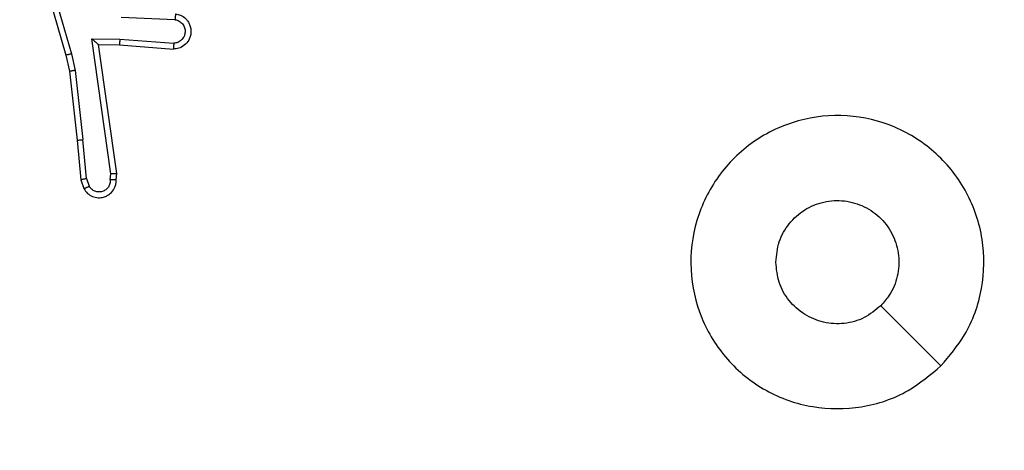
# Model space of a CAD drawing. Units: millimetres. Extents: x -442 to 597, y 50 to 544.
# Drawn here: x 265 to 269, y 201 to 203 of the extents above; entities that cross this region are included whole.
import ezdxf

# ---------------------------------------------------------------- set-up
doc = ezdxf.new("R2010")
doc.units = ezdxf.units.MM
doc.header["$LTSCALE"] = 20
doc.header["$PDSIZE"] = -1
doc.layers.add('strefa', color=6, linetype='Continuous')
doc.layers.add('VP-EQ', color=7, linetype='Continuous', true_color=0x8a3492)
doc.dimstyles.get("Standard").update_dxf_attribs({"dimtxt": 14, "dimasz": 20, "dimexe": 20, "dimexo": 50, "dimgap": 20, "dimtad": 0, "dimdec": 0, "dimzin": 0, "dimdsep": 46, "dimtxsty": 'Standard', "dimcen": -0.09, "dimadec": 0, "dimazin": 0, "dimtfac": 1, "dimtdec": 4, "dimtofl": 0, "dimtmove": 0, "dimatfit": 3, "dimfxl": 70, "dimfxlon": 1, "dimtolj": 1, "dimtzin": 0, "dimarcsym": 0})

# ---------------------------------------------------------------- blocks, each defined once
blk = doc.blocks.new('*D3')
at = {"layer": 'Defpoints', "color": 0}
for p in [(228.7763, 360.1356), (233.7109, 49.6106), (577.2436, 49.6106)]:
    blk.add_point(p, dxfattribs=at)
at = {"layer": 'strefa', "color": 0, "lineweight": -2}
for p, q in [((507.2436, 360.1356), (597.2436, 360.1356)), ((577.2436, 340.1356), (577.2436, 248.5477)), ((577.2436, 69.6106), (577.2436, 180.5477)), ((507.2436, 49.6106), (597.2436, 49.6106))]:
    blk.add_line(p, q, dxfattribs=at)
at = {"layer": 'strefa', "color": 0}
for points in [[(580.577, 340.1356), (573.9103, 340.1356), (577.2436, 360.1356)], [(573.9103, 69.6106), (580.577, 69.6106), (577.2436, 49.6106)]]:
    blk.add_solid(points, dxfattribs=at)
at = {"layer": 'strefa', "color": 0, "insert": (577.2436, 214.5477), "char_height": 14, "attachment_point": 5, "rotation": 90}
blk.add_mtext('\\A1;311', dxfattribs=at)
blk = doc.blocks.new('*D4')
at = {"layer": 'Defpoints', "color": 0}
for p in [(420.8256, 524.2419), (36.727, 204.8731), (420.8256, 199.6106)]:
    blk.add_point(p, dxfattribs=at)
at = {"layer": 'strefa', "color": 0, "lineweight": -2}
for p, q in [((36.727, 454.2419), (36.727, 544.2419)), ((420.8256, 454.2419), (420.8256, 544.2419)), ((56.727, 524.2419), (194.8495, 524.2419)), ((400.8256, 524.2419), (272.1828, 524.2419))]:
    blk.add_line(p, q, dxfattribs=at)
at = {"layer": 'strefa', "color": 0}
for points in [[(56.727, 527.5752), (56.727, 520.9085), (36.727, 524.2419)], [(400.8256, 520.9085), (400.8256, 527.5752), (420.8256, 524.2419)]]:
    blk.add_solid(points, dxfattribs=at)
at = {"layer": 'strefa', "color": 0, "insert": (233.5161, 524.2419), "char_height": 14, "attachment_point": 5}
blk.add_mtext('\\A1;384', dxfattribs=at)
blk = doc.blocks.new('*D6')
at = {"layer": 'Defpoints', "color": 0}
for p in [(206.8887, 210.1356), (192.4984, 199.6106), (491.6936, 199.6106)]:
    blk.add_point(p, dxfattribs=at)
at = {"layer": 'strefa', "color": 0, "lineweight": -2}
for p, q in [((491.6936, 230.1356), (491.6936, 250.1356)), ((421.6936, 210.1356), (511.6936, 210.1356)), ((421.6936, 199.6106), (511.6936, 199.6106)), ((491.6936, 199.6106), (491.6936, 159.6106)), ((491.6936, 179.6106), (491.6936, 159.6106))]:
    blk.add_line(p, q, dxfattribs=at)
at = {"layer": 'strefa', "color": 0}
for points in [[(488.3602, 230.1356), (495.0269, 230.1356), (491.6936, 210.1356)], [(495.0269, 179.6106), (488.3602, 179.6106), (491.6936, 199.6106)]]:
    blk.add_solid(points, dxfattribs=at)
at = {"layer": 'strefa', "color": 0, "insert": (491.6936, 132.6106), "char_height": 14, "attachment_point": 5, "rotation": 90}
blk.add_mtext('\\A1;11', dxfattribs=at)
blk = doc.blocks.new('RC1476_')
at = {"color": 0, "linetype": 'Continuous', "lineweight": 25}
for p, q in [((265.347, 203.2368), (265.4676, 202.8162)), ((265.3665, 203.2408), (265.4869, 202.8208)), ((265.8404, 202.9372), (265.6572, 202.9446)), ((265.5568, 202.8721), (265.6522, 202.8711)), ((265.6215, 202.4117), (265.5568, 202.8721)), ((265.6522, 202.8711), (265.8359, 202.8568)), ((265.5799, 202.8522), (265.6513, 202.8515)), ((265.5799, 202.8522), (265.5799, 202.8522)), ((265.6416, 202.4126), (265.5799, 202.8522)), ((265.6513, 202.8515), (265.8354, 202.8371)), ((265.4676, 202.8162), (265.48, 202.7613)), ((265.4869, 202.8208), (265.4996, 202.7642)), ((265.48, 202.7613), (265.5065, 202.5268)), ((265.4996, 202.7642), (265.5263, 202.5284)), ((265.5065, 202.5268), (265.519, 202.3915)), ((265.5386, 202.3953), (265.5263, 202.5284)), ((265.519, 202.3915), (265.5295, 202.3616)), ((265.5386, 202.3953), (265.5478, 202.3692)), ((265.6195, 202.3913), (265.6215, 202.4117)), ((265.6396, 202.3915), (265.6416, 202.4126))]:
    blk.add_line(p, q, dxfattribs=at)
at = {"color": 0, "linetype": 'Continuous', "lineweight": 25, "flags": 128}
blk.add_lwpolyline([(268.4539, 201.7573), (268.3515, 201.8597), (268.2491, 201.9621)], dxfattribs=at)
at = {"color": 0, "linetype": 'Continuous', "lineweight": 25}
for points, knots in [([(265.8422, 202.9575), (265.8479, 202.9563), (265.8606, 202.9536), (265.8748, 202.9436), (265.8847, 202.932), (265.8909, 202.9207), (265.8947, 202.9075), (265.8954, 202.8935), (265.8928, 202.88), (265.8862, 202.8645), (265.8734, 202.8495), (265.8545, 202.8391), (265.8414, 202.8378), (265.8354, 202.8371)], [0, 0, 0, 0, 0.096987, 0.21342, 0.279227, 0.350027, 0.425578, 0.504865, 0.580444, 0.652211, 0.783464, 0.89937, 1, 1, 1, 1]), ([(265.8404, 202.9372), (265.8453, 202.936), (265.855, 202.9335), (265.8666, 202.9233), (265.8739, 202.91), (265.8758, 202.8949), (265.8722, 202.8801), (265.8635, 202.8677), (265.8508, 202.859), (265.8409, 202.8575), (265.8359, 202.8568)], [0, 0, 0, 0, 0.124968, 0.249994, 0.374958, 0.499993, 0.624996, 0.749951, 0.874917, 1, 1, 1, 1]), ([(265.8422, 202.9575), (265.8422, 202.9574), (265.8422, 202.9573), (265.8421, 202.9559), (265.8419, 202.9539), (265.8416, 202.9505), (265.8411, 202.9449), (265.8407, 202.9398), (265.8404, 202.9372)], [0, 0, 0, 0, 0.132305, 0.262248, 0.390614, 0.516373, 0.761748, 1, 1, 1, 1]), ([(265.5568, 202.8721), (265.5598, 202.8694), (265.5648, 202.865), (265.571, 202.8597), (265.575, 202.8563), (265.5777, 202.854), (265.5795, 202.8525), (265.5798, 202.8523), (265.5799, 202.8522)], [0, 0, 0, 0, 0.300739, 0.503222, 0.651047, 0.780826, 0.895968, 1, 1, 1, 1]), ([(265.6522, 202.8711), (265.652, 202.8685), (265.6517, 202.8634), (265.6514, 202.8569), (265.6512, 202.8524), (265.6513, 202.8518), (265.6513, 202.8515)], [0, 0, 0, 0, 0.250415, 0.500022, 0.749984, 1, 1, 1, 1]), ([(265.8359, 202.8568), (265.8359, 202.8543), (265.8358, 202.8493), (265.8356, 202.8428), (265.8354, 202.8391), (265.8354, 202.8374), (265.8354, 202.8372), (265.8354, 202.8371)], [0, 0, 0, 0, 0.238197, 0.484054, 0.737056, 0.867659, 1, 1, 1, 1]), ([(265.4869, 202.8208), (265.4852, 202.8203), (265.4818, 202.8195), (265.4773, 202.8184), (265.4737, 202.8175), (265.4704, 202.8168), (265.4681, 202.8162), (265.4678, 202.8162), (265.4676, 202.8162)], [0, 0, 0, 0, 0.174212, 0.334218, 0.480296, 0.612244, 0.833842, 1, 1, 1, 1]), ([(265.4996, 202.7642), (265.498, 202.764), (265.4949, 202.7635), (265.4907, 202.7628), (265.4871, 202.7622), (265.4835, 202.7617), (265.4806, 202.7613), (265.4802, 202.7613), (265.48, 202.7613)], [0, 0, 0, 0, 0.1552004, 0.3019164, 0.4399068, 0.5692383, 0.8015608, 1, 1, 1, 1]), ([(268.454, 201.7573), (268.4182, 201.727), (268.3391, 201.6603), (268.1848, 201.6084), (268.0143, 201.6091), (267.8519, 201.665), (267.719, 201.7731), (267.6286, 201.9181), (267.5916, 202.0848), (267.612, 202.2547), (267.6873, 202.4083), (267.8091, 202.5285), (267.9641, 202.6013), (268.1342, 202.619), (268.3005, 202.5795), (268.4444, 202.4867), (268.5495, 202.3518), (268.6041, 202.1897), (268.6012, 202.0191), (268.5483, 201.8676), (268.4828, 201.791), (268.454, 201.7573)], [0, 0, 0, 0, 0.044737, 0.09864, 0.151935, 0.205875, 0.260195, 0.313198, 0.366986, 0.420857, 0.474337, 0.527989, 0.581907, 0.635429, 0.689071, 0.742823, 0.796629, 0.850211, 0.903793, 0.957779, 1, 1, 1, 1]), ([(265.5065, 202.5268), (265.5068, 202.5268), (265.5074, 202.5267), (265.512, 202.527), (265.5186, 202.5276), (265.5237, 202.5281), (265.5263, 202.5284)], [0, 0, 0, 0, 0.250083, 0.499912, 0.749873, 1, 1, 1, 1]), ([(265.5386, 202.3953), (265.537, 202.3949), (265.5339, 202.3943), (265.5297, 202.3934), (265.5262, 202.3926), (265.5226, 202.3919), (265.5197, 202.3915), (265.5192, 202.3915), (265.519, 202.3915)], [0, 0, 0, 0, 0.155896, 0.30309, 0.441081, 0.570389, 0.802297, 1, 1, 1, 1]), ([(265.5295, 202.3616), (265.5334, 202.3558), (265.541, 202.3443), (265.5586, 202.3337), (265.5778, 202.3294), (265.5952, 202.3313), (265.6109, 202.3376), (265.6252, 202.3485), (265.6347, 202.3633), (265.6394, 202.3785), (265.6395, 202.387), (265.6396, 202.3915)], [0, 0, 0, 0, 0.131531, 0.258769, 0.381519, 0.499814, 0.587757, 0.70028, 0.837527, 0.915571, 1, 1, 1, 1]), ([(265.6195, 202.3913), (265.6194, 202.387), (265.6193, 202.3783), (265.6135, 202.3663), (265.6045, 202.3568), (265.5927, 202.3509), (265.5797, 202.3492), (265.5668, 202.3518), (265.5554, 202.3586), (265.5503, 202.3657), (265.5478, 202.3692)], [0, 0, 0, 0, 0.125055, 0.249989, 0.375163, 0.499968, 0.625043, 0.749827, 0.874859, 1, 1, 1, 1]), ([(265.6396, 202.3915), (265.6395, 202.3915), (265.6394, 202.3914), (265.638, 202.3913), (265.636, 202.3913), (265.6326, 202.3912), (265.627, 202.3913), (265.622, 202.3913), (265.6195, 202.3913)], [0, 0, 0, 0, 0.133684, 0.265116, 0.393879, 0.519842, 0.76446, 1, 1, 1, 1]), ([(265.6416, 202.4126), (265.6414, 202.4126), (265.641, 202.4124), (265.638, 202.4122), (265.6343, 202.412), (265.6306, 202.4119), (265.6263, 202.4118), (265.6231, 202.4117), (265.6215, 202.4117)], [0, 0, 0, 0, 0.197989, 0.430125, 0.559471, 0.697548, 0.844454, 1, 1, 1, 1]), ([(265.5295, 202.3616), (265.5297, 202.3616), (265.5303, 202.3617), (265.5334, 202.363), (265.5368, 202.3644), (265.5401, 202.3658), (265.5438, 202.3674), (265.5464, 202.3686), (265.5478, 202.3692)], [0, 0, 0, 0, 0.222951, 0.463322, 0.590649, 0.722539, 0.859099, 1, 1, 1, 1]), ([(267.8906, 202.1106), (267.8929, 202.1342), (267.8976, 202.1814), (267.9337, 202.2442), (267.987, 202.292), (268.0535, 202.3194), (268.1251, 202.3232), (268.1941, 202.3031), (268.2526, 202.2613), (268.2939, 202.2025), (268.3135, 202.1332), (268.3088, 202.0617), (268.2847, 202.0027), (268.2591, 201.9736), (268.2491, 201.9622)], [0, 0, 0, 0, 0.08585, 0.171713, 0.257516, 0.343297, 0.429107, 0.515003, 0.600987, 0.687004, 0.773004, 0.858943, 0.94486, 1, 1, 1, 1]), ([(268.2491, 201.9622), (268.2308, 201.9471), (268.1942, 201.917), (268.1242, 201.8982), (268.0528, 201.902), (267.9863, 201.9297), (267.9332, 201.9776), (267.8974, 202.0404), (267.8929, 202.0873), (267.8906, 202.1106)], [0, 0, 0, 0, 0.143048, 0.286075, 0.429058, 0.572269, 0.715508, 0.858805, 1, 1, 1, 1])]:
    blk.add_open_spline(points, degree=3, knots=knots, dxfattribs=at)
blk = doc.blocks.new('RC1476_2D')
at = {"layer": 'VP-EQ', "color": 0}
blk.add_blockref('RC1476_', (0, 0), dxfattribs=at)

msp = doc.modelspace()

# ---------------------------------------------------------------- block references
at = {"layer": 'VP-EQ', "color": 0}
msp.add_blockref('RC1476_2D', (0, 0), dxfattribs=at)

# ---------------------------------------------------------------- dimensions: what is measured, and where the dimension line sits
at = {"layer": 'strefa', "color": 0}
dim = msp.add_linear_dim(base=(420.8256, 524.2419), p1=(36.727, 204.8731), p2=(420.8256, 199.6106), dimstyle='Standard', dxfattribs=at)
dim.commit()
dim.dimension.update_dxf_attribs({"geometry": '*D4', "text_midpoint": (233.5161, 524.2419), "dimtype": 160})
for base, p1, p2, picture, middle in [((577.2436, 49.6106), (228.7763, 360.1356), (233.7109, 49.6106), '*D3', (577.2436, 214.5477)), ((491.6936, 199.6106), (206.8887, 210.1356), (192.4984, 199.6106), '*D6', (491.6936, 132.6106))]:
    dim = msp.add_linear_dim(base=base, p1=p1, p2=p2, angle=90, dimstyle='Standard', dxfattribs=at)
    dim.commit()
    dim.dimension.update_dxf_attribs({"geometry": picture, "text_midpoint": middle, "dimtype": 160})

doc.saveas('drawing.dxf')
